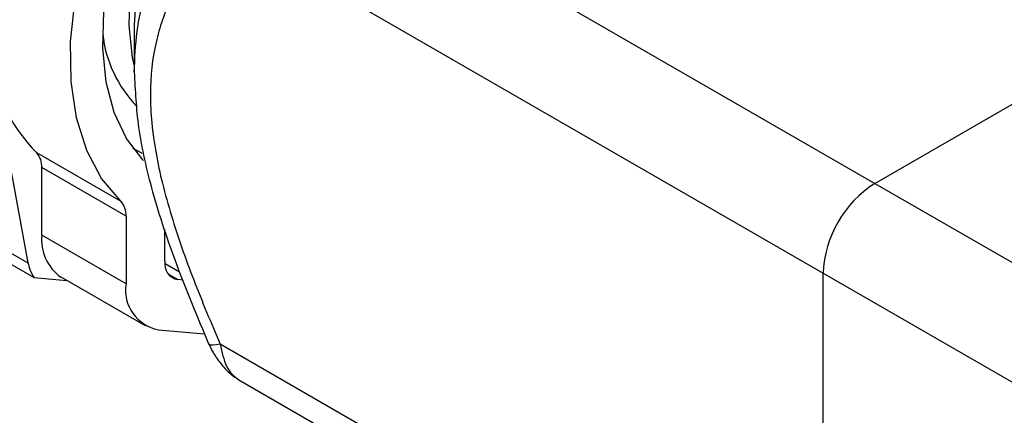
# Model space of a CAD drawing. Units: millimetres. Extents: x 100 to 4164, y 100 to 2870.
# Drawn here: x 3336 to 3413, y 2398 to 2429 of the extents above; entities that cross this region are included whole.
import ezdxf

# ---------------------------------------------------------------- set-up
doc = ezdxf.new("R2010")
doc.units = ezdxf.units.MM
doc.header["$LTSCALE"] = 10

msp = doc.modelspace()

# ---------------------------------------------------------------- linework, layer by layer
at = {"color": 7, "linetype": 'Continuous', "lineweight": 25}
for p, q in [((3356.047, 2443.499), (3403.039, 2416.371)), ((3352.03, 2436.486), (3398.998, 2409.372)), ((3345.334, 2428.753), (3345.334, 2425.046)), ((3334.251, 2425.374), (3337.045, 2410.189)), ((3403.039, 2416.371), (3416.546, 2424.168)), ((3345.253, 2419.087), (3345.475, 2418.959)), ((3337.715, 2418.779), (3344.281, 2414.988)), ((3338.127, 2412.344), (3338.127, 2417.605)), ((3344.693, 2413.814), (3338.127, 2417.605)), ((3403.039, 2416.371), (3453.546, 2387.213)), ((3344.693, 2413.814), (3344.693, 2408.553)), ((3347.724, 2410.303), (3347.724, 2412.795)), ((3344.693, 2408.553), (3338.127, 2412.344)), ((3347.815, 2412.517), (3347.724, 2412.569)), ((3335.025, 2411.355), (3337.045, 2410.189)), ((3337.498, 2409.033), (3335.477, 2410.199)), ((3347.73, 2410.12), (3348.86, 2409.468)), ((3337.498, 2409.033), (3340.077, 2408.802)), ((3339.607, 2409.074), (3346.173, 2405.283)), ((3347.994, 2409.292), (3348.734, 2408.866)), ((3398.998, 2409.372), (3449.506, 2380.215)), ((3398.998, 2376.711), (3398.998, 2409.372)), ((3349.118, 2408.831), (3348.734, 2408.866)), ((3347.219, 2404.96), (3350.817, 2404.638)), ((3398.998, 2376.711), (3352.03, 2403.825)), ((3353.485, 2401.052), (3400.182, 2374.094))]:
    msp.add_line(p, q, dxfattribs=at)
at = {"color": 7, "linetype": 'Continuous', "lineweight": 25, "flags": 128}
for points in [[(3344.281, 2414.988), (3342.792, 2416.756), (3341.638, 2418.934), (3340.841, 2421.477), (3340.418, 2424.335), (3340.377, 2427.451), (3340.718, 2430.764), (3341.436, 2434.208), (3342.515, 2437.713), (3343.935, 2441.212), (3345.667, 2444.633), (3347.676, 2447.91), (3349.923, 2450.976), (3352.363, 2453.771), (3354.948, 2456.24), (3357.626, 2458.334), (3360.344, 2460.01), (3363.048, 2461.235)], [(3346.049, 2418.152), (3346.002, 2418.2), (3344.731, 2419.87), (3343.775, 2421.911), (3343.156, 2424.277), (3342.885, 2426.92), (3342.968, 2429.784), (3343.405, 2432.808), (3344.185, 2435.927), (3345.293, 2439.076), (3346.703, 2442.189), (3348.388, 2445.199), (3350.311, 2448.042), (3352.431, 2450.659), (3354.704, 2452.994), (3357.082, 2454.998), (3359.513, 2456.628), (3361.948, 2457.85), (3364.333, 2458.637)], [(3362.827, 2455.362), (3362.205, 2455.133), (3359.923, 2454.023), (3357.641, 2452.498), (3355.415, 2450.596), (3353.3, 2448.363), (3351.348, 2445.855), (3349.607, 2443.133), (3348.12, 2440.264), (3346.924, 2437.32), (3346.048, 2434.371), (3345.513, 2431.492), (3345.334, 2428.753)], [(3345.334, 2425.613), (3345.204, 2426.201), (3344.927, 2428.678), (3345.019, 2431.386), (3345.48, 2434.254), (3346.295, 2437.209), (3347.445, 2440.173), (3348.9, 2443.071), (3350.622, 2445.826), (3352.566, 2448.368), (3354.683, 2450.631), (3356.916, 2452.556), (3359.209, 2454.094)], [(3345.95, 2418.706), (3345.912, 2418.725), (3345.246, 2419.096)], [(3352.03, 2403.825), (3351.735, 2403.776), (3351.494, 2403.756), (3351.31, 2403.766), (3351.188, 2403.805), (3351.131, 2403.863)]]:
    msp.add_lwpolyline(points, dxfattribs=at)
at = {"color": 7, "linetype": 'Continuous', "lineweight": 25}
for centre, radius, start, end in [((3352.482, 2429.098), 9.668, 186.40245, 223.89323), ((3346.652, 2427.68), 12.613, 190.53202, 224.88667), ((3336.546, 2417.709), 1.585, 356.21907, 42.45188), ((3407.771, 2408.973), 8.782, 122.60548, 177.39452), ((3343.112, 2413.919), 1.585, 356.21907, 42.45188), ((3341.72, 2412), 3.61, 174.52934, 234.15848), ((3341.414, 2411.233), 4.492, 193.43996, 209.33038), ((3348.964, 2410.101), 1.256, 170.74812, 259.45322), ((3347.793, 2408.048), 3.141, 170.74812, 259.45322)]:
    msp.add_arc(centre, radius, start, end, dxfattribs=at)
for points, knots in [([(3345.334, 2425.046), (3345.378, 2426.121), (3345.466, 2428.255), (3346.142, 2431.158), (3347.263, 2434.145), (3348.975, 2437.232), (3350.519, 2439.189), (3351.328, 2440.213)], [0, 0, 0, 0, 0.169767, 0.33705, 0.506493, 0.741529, 1, 1, 1, 1]), ([(3352.03, 2436.486), (3351.542, 2435.906), (3350.58, 2434.763), (3349.3, 2432.892), (3348.274, 2431.026), (3347.519, 2429.182), (3346.822, 2426.778), (3346.512, 2424.073), (3346.665, 2421.085), (3346.992, 2418.763), (3347.518, 2416.337), (3348.437, 2413.042), (3349.912, 2408.831), (3351.321, 2405.5), (3352.03, 2403.825)], [0, 0, 0, 0, 0.087006, 0.171494, 0.253354, 0.317431, 0.377505, 0.499928, 0.560393, 0.622552, 0.68261, 0.746703, 0.872639, 1, 1, 1, 1]), ([(3345.334, 2425.046), (3345.403, 2423.622), (3345.55, 2420.588), (3346.732, 2415.535), (3348.6, 2409.869), (3350.26, 2405.931), (3351.131, 2403.863)], [0, 0, 0, 0, 0.208945, 0.445442, 0.70887, 1, 1, 1, 1]), ([(3351.13, 2403.866), (3351.242, 2403.635), (3351.476, 2403.151), (3352.008, 2402.368), (3352.667, 2401.607), (3353.201, 2401.245), (3353.485, 2401.052)], [0, 0, 0, 0, 0.208496, 0.438119, 0.700168, 1, 1, 1, 1]), ([(3352.03, 2403.825), (3352.164, 2403.215), (3352.368, 2402.287), (3352.943, 2401.444), (3353.306, 2401.182), (3353.486, 2401.052)], [0, 0, 0, 0, 0.4918492, 0.7483868, 1, 1, 1, 1])]:
    msp.add_open_spline(points, degree=3, knots=knots, dxfattribs=at)

doc.saveas('drawing.dxf')
